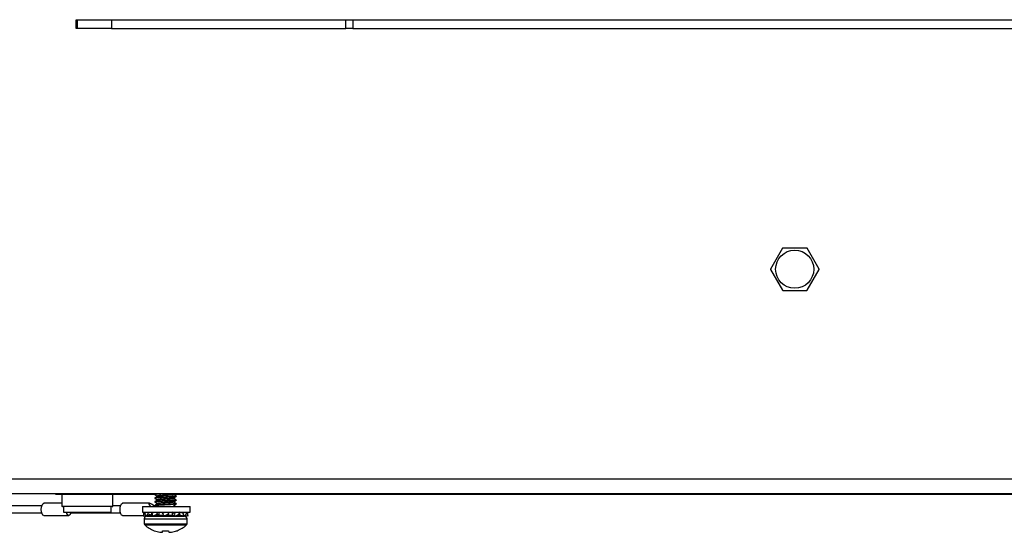
# Paper-space layout 'Sheet10' of a CAD drawing. Units: inches. Extents: x 0.4 to 16.6, y 0.2 to 10.8.
# Drawn here: x 4.1 to 4.5, y 2.7 to 2.9 of the extents above; entities that cross this region are included whole.
import ezdxf

# ---------------------------------------------------------------- set-up
doc = ezdxf.new("R2010")
doc.units = ezdxf.units.IN
doc.header["$MEASUREMENT"] = 0

psp = doc.layouts.new('Sheet10')

# ---------------------------------------------------------------- linework, layer by layer
at = {"color": 7, "linetype": 'Continuous', "lineweight": 25}
for p, q in [((4.138988089067364, 2.933352811136477), (4.177488089067366, 2.933352811136478)), ((4.138988089067364, 2.930102811136477), (4.138988089067364, 2.933352811136477)), ((4.13958808906736, 2.930102811136475), (4.13958808906736, 2.933252811136475)), ((4.13958808906736, 2.933252811136475), (4.151983366402358, 2.933252811136476)), ((4.151983366402358, 2.933252811136476), (4.151983366402358, 2.930102811136476)), ((4.151983366402358, 2.933252811136476), (4.238295696355246, 2.933252811136476)), ((4.177488089067366, 2.933352811136478), (4.177488089067366, 2.933252811136476)), ((4.238295696355246, 2.930102811136476), (4.238295696355246, 2.933252811136476)), ((4.238295696355246, 2.933252811136476), (4.24090041902025, 2.933252811136476)), ((4.24090041902025, 2.933252811136476), (4.24090041902025, 2.930102811136476)), ((4.24090041902025, 2.933252811136476), (5.009088089067367, 2.93325281113648)), ((4.13958808906736, 2.930102811136477), (4.138988089067364, 2.930102811136477)), ((4.151983366402358, 2.930102811136476), (4.13958808906736, 2.930102811136475)), ((4.151983366402358, 2.930102811136476), (4.238295696355246, 2.930102811136476)), ((4.24090041902025, 2.930102811136476), (4.238295696355246, 2.930102811136476)), ((4.24090041902025, 2.930102811136476), (5.009088089067367, 2.93010281113648)), ((4.39891448590776, 2.849218881733112), (4.394493974333481, 2.841562331091021)), ((4.407858600641646, 2.849278401687658), (4.399017577493094, 2.849278401687658)), ((4.412382203801258, 2.84156233109102), (4.407961692226981, 2.849218881733112)), ((4.394493974333481, 2.841443291181931), (4.398914485907757, 2.833786740539839)), ((4.40796169222698, 2.83378674053984), (4.412382203801256, 2.841443291181933)), ((4.399017577493091, 2.833727220585294), (4.407858600641645, 2.833727220585296)), ((4.063938089067348, 2.764302811136478), (4.868053049697339, 2.764302811136479)), ((4.868053049697339, 2.758802811136478), (4.059438089067365, 2.758802811136476)), ((4.131463089067364, 2.758652811136479), (4.131463089067364, 2.758802811136476)), ((4.131463089067364, 2.758652811136479), (4.133828803371308, 2.758652811136479)), ((4.133813089067365, 2.758568436136478), (4.133813089067365, 2.754349686136479)), ((4.152563089067364, 2.758568436136478), (4.133813089067364, 2.758568436136478)), ((4.152547374763421, 2.758652811136479), (4.168019786954988, 2.758652811136479)), ((4.152563089067365, 2.754349686136479), (4.152563089067365, 2.758568436136478)), ((4.168019786954988, 2.758705390503243), (4.168019786954988, 2.758532870496146)), ((4.168019786954988, 2.757327533388739), (4.168019786954988, 2.757154917740241)), ((4.168168676459815, 2.758802811136476), (4.168031540543876, 2.75872317097871)), ((4.174912485488156, 2.758652811136479), (4.868053049697339, 2.758652811136479)), ((4.174970770986856, 2.758674336137274), (4.175191628547729, 2.758802811136494)), ((4.175893802703019, 2.757844068452115), (4.175893802703019, 2.758016445094915)), ((4.126365560835092, 2.754365311136482), (4.101824730798474, 2.754365311136482)), ((4.133813089067365, 2.755365311136484), (4.127102338629463, 2.755365311136484)), ((4.133813089067364, 2.754349686136478), (4.136230734403265, 2.754349686136478)), ((4.136404668269867, 2.754115311136478), (4.134047464067365, 2.754115311136478)), ((4.134438089067365, 2.754115311136484), (4.134438089067365, 2.752115311136484)), ((4.136230734403265, 2.754349686136478), (4.152563089067364, 2.754349686136478)), ((4.152328714067364, 2.754115311136478), (4.136404668269867, 2.754115311136478)), ((4.151938089067365, 2.752115311136484), (4.151938089067365, 2.754115311136484)), ((4.155370720285204, 2.754365311136484), (4.152563089067365, 2.754365311136484)), ((4.165988744777146, 2.755365311136481), (4.156107498079576, 2.755365311136481)), ((4.163443248517479, 2.754115311136482), (4.163443248517479, 2.752115311136481)), ((4.163443248517479, 2.754115311136486), (4.180943248517479, 2.754115311136486)), ((4.168019786954988, 2.755949546451663), (4.168019786954988, 2.755776964984335)), ((4.168019786954988, 2.754571573130444), (4.168019786954988, 2.754399012228429)), ((4.16804072826321, 2.754375680028423), (4.168489331388832, 2.754115311136486)), ((4.175893802703019, 2.756466115696209), (4.175893802703019, 2.756638558812372)), ((4.175893802703019, 2.755088162940303), (4.175893802703019, 2.75526064018509)), ((4.180943248517479, 2.752115311136481), (4.180943248517479, 2.754115311136482)), ((4.101824730798474, 2.751865311136482), (4.126365560835092, 2.751865311136482)), ((4.127102338629463, 2.750865311136484), (4.136294196022551, 2.750865311136484)), ((4.134438089067365, 2.75211531113648), (4.151938089067366, 2.75211531113648)), ((4.137030973816923, 2.751865311136484), (4.155370720285204, 2.751865311136484)), ((4.156107498079576, 2.750865311136482), (4.16378931936779, 2.750865311136482)), ((4.163443248517479, 2.752115311136486), (4.180943248517479, 2.752115311136486)), ((4.163787503490423, 2.752115311136484), (4.163787503490423, 2.750873502977742)), ((4.163811197509338, 2.750590045460173), (4.164562411133079, 2.750738612778548)), ((4.164472584718278, 2.751215250928889), (4.163863193756976, 2.751374000435268)), ((4.164591628750259, 2.750590045460168), (4.165393923307766, 2.75079614175803)), ((4.16499813341168, 2.75058535950036), (4.178915455408132, 2.750585359500359)), ((4.165070103425493, 2.75071295774751), (4.165213372492103, 2.750590045460171)), ((4.165213372492103, 2.750590045460171), (4.166887762273438, 2.750934208774309)), ((4.165393923307769, 2.750796141758028), (4.166376019246855, 2.750934208774309)), ((4.166887762273447, 2.750934208774312), (4.165502269969489, 2.751374000435264)), ((4.165663186833869, 2.750865311136482), (4.165988744777142, 2.750865311136482)), ((4.166344116376422, 2.750934208774307), (4.166887762273447, 2.750934208774312)), ((4.166887762273447, 2.750934208774312), (4.166887762273451, 2.752115311136502)), ((4.166887762273447, 2.750934208774312), (4.167214032105039, 2.750934208774311)), ((4.167738803446801, 2.750801359395914), (4.168695982928178, 2.750934208774309)), ((4.167954540754513, 2.750831302126387), (4.168338195548747, 2.750633484170614)), ((4.168640725535687, 2.750934208774307), (4.16958234785066, 2.7509342087743)), ((4.168646205049214, 2.751268159025178), (4.168942811463489, 2.75109559996106)), ((4.16958234785066, 2.7509342087743), (4.168870830905626, 2.751374000435263)), ((4.16958234785066, 2.7509342087743), (4.169582347850657, 2.752115311136502)), ((4.16958234785066, 2.7509342087743), (4.171000425079837, 2.7509342087743)), ((4.170847316275103, 2.751675519475553), (4.171000425079828, 2.752115311136499)), ((4.171335051087163, 2.750590045460166), (4.171000425079822, 2.7509342087743)), ((4.171889678525009, 2.750934208774305), (4.172913164578189, 2.750934208774313)), ((4.172913164578189, 2.750934208774313), (4.173066273382907, 2.751374000435266)), ((4.172913164578183, 2.750934208774313), (4.17433124180735, 2.750934208774312)), ((4.174331241807358, 2.752115311136504), (4.17433124180735, 2.750934208774312)), ((4.17504275875238, 2.751675519475558), (4.174331241807355, 2.752115311136503)), ((4.175491147613755, 2.750590045460168), (4.174331241807357, 2.750934208774311)), ((4.174970770986856, 2.751784572357746), (4.175213774164543, 2.751925946351522)), ((4.175243485384343, 2.750565282985609), (4.17535532018608, 2.750630347713509)), ((4.176568039363915, 2.750590045460165), (4.176067206789744, 2.750887069895431)), ((4.176146761193167, 2.750934208774309), (4.177025827384568, 2.750934208774308)), ((4.176171632985955, 2.750803172493723), (4.176568039363915, 2.750590045460165)), ((4.177025827384562, 2.7521153111365), (4.177025827384568, 2.750934208774308)), ((4.178411319688525, 2.751675519475557), (4.177025827384562, 2.7521153111365)), ((4.178700217165916, 2.750590045460166), (4.177025827384568, 2.750934208774308)), ((4.177025827384568, 2.750934208774308), (4.177438551236721, 2.750934208774308)), ((4.179321960907759, 2.750590045460165), (4.178843486232521, 2.750712957747504)), ((4.180102392148679, 2.75059004546016), (4.178962898330522, 2.750815402849218)), ((4.179321960907759, 2.750590045460165), (4.179351178524933, 2.750738612778537)), ((4.180050395901028, 2.751675519475552), (4.179441004939745, 2.751834268981923)), ((4.180124921378531, 2.750873502977723), (4.180102392148679, 2.75059004546016)), ((4.180126086167588, 2.750873502977723), (4.180126086167588, 2.752115311136484)), ((4.164082779080974, 2.749670005169654), (4.164082779080974, 2.747754227177728)), ((4.164082779080974, 2.749670005169653), (4.179830810577038, 2.749670005169653)), ((4.164082779080977, 2.747754227177728), (4.179830810577041, 2.747754227177728)), ((4.164250357366067, 2.747384285594034), (4.179663232291946, 2.747384285594034)), ((4.179830810577037, 2.747754227177728), (4.179830810577037, 2.749670005169654)), ((4.167763330146307, 2.745261346577041), (4.167913731074091, 2.745261346577042)), ((4.170798447289576, 2.744743086110125), (4.170843789205179, 2.745261346577035)), ((4.170843789205179, 2.745261346577035), (4.173069800452831, 2.745261346577041)), ((4.173069800452831, 2.745261346577041), (4.173115142368433, 2.744743086110123)), ((4.175999858583927, 2.745261346577038), (4.176150259511699, 2.745261346577039))]:
    psp.add_line(p, q, dxfattribs=at)
at = {"color": 7, "linetype": 'Continuous', "lineweight": 25, "flags": 128}
for points in [[(4.127102338629465, 2.750865311136481), (4.126763241053863, 2.751036582188331), (4.126475768010221, 2.751524320878811), (4.12628368466348, 2.75225427341366), (4.126216233961945, 2.753115311136481), (4.12628368466348, 2.753976348859303), (4.126475768010221, 2.754706301394151), (4.126763241053863, 2.755194040084632), (4.127102338629465, 2.755365311136481)], [(4.156107498079576, 2.750865311136484), (4.155768400503975, 2.751036582188334), (4.155480927460333, 2.751524320878814), (4.155288844113593, 2.752254273413663), (4.155221393412058, 2.753115311136484), (4.155288844113593, 2.753976348859305), (4.155480927460333, 2.754706301394154), (4.155768400503975, 2.755194040084634), (4.156107498079576, 2.755365311136484)], [(4.137087974269384, 2.752115311136484), (4.1369496818172, 2.751601298765233), (4.136761214188328, 2.751203178818887), (4.136536997929701, 2.750951426006146), (4.136294196022551, 2.750865311136484), (4.1360513941154, 2.750951426006146), (4.135827177856773, 2.751203178818886), (4.135638710227902, 2.751601298765233), (4.135500417775717, 2.752115311136484)]]:
    psp.add_lwpolyline(points, dxfattribs=at)
at = {"color": 7, "linetype": 'Continuous', "lineweight": 25}
psp.add_circle((4.403438089067367, 2.84150281113648), 0.007025000000000503, dxfattribs=at)
for centre, radius, start, end in [((4.403438089067369, 2.84150281113648), 0.008944312773929156, 119.6187222598511, 120.3812777401547), ((4.403438089067369, 2.84150281113648), 0.008944312773930036, 59.61872225982914, 60.38127774013901), ((4.403438089067369, 2.84150281113648), 0.00894431277393283, 179.6187222598692, 180.3812777401771), ((4.403438089067369, 2.84150281113648), 0.008944312773933668, 359.618722259833, 0.3812777401278791), ((4.403438089067369, 2.84150281113648), 0.00894431277393665, 239.6187222598558, 240.3812777401573), ((4.403438089067369, 2.84150281113648), 0.008944312773934229, 299.61872225984, 300.3812777401452), ((4.134047464067365, 2.758568436136478), 0.000234375000000675, 90.00000000043426, 180), ((4.152328714067364, 2.758568436136478), 0.0002343749999997868, 0, 89.99999999956574), ((4.134047464067365, 2.754349686136478), 0.000234375000000675, 180, 269.9999999995665), ((4.152328714067364, 2.754349686136478), 0.0002343749999997868, 270.000000000435, 0), ((4.164998133411684, 2.749670005169653), 0.000915354330708773, 89.9999999999444, 180), ((4.17891545624633, 2.749670005169653), 0.000915354330708773, 359.999999999973, 90.00000000011119), ((4.16457490506523, 2.747754227177728), 0.0004921259842523341, 180, 228.7397028335531), ((4.171956794829006, 2.756168608166842), 0.01168561087121576, 228.7397028336542, 248.9699754617785), ((4.171956794829006, 2.756168608166842), 0.01168561087121634, 291.0300245382394, 311.2602971663507), ((4.179338684592789, 2.747754227177728), 0.0004921259842523341, 311.2602971664485, 359.9999999999491), ((4.171955152092614, 2.756262000848225), 0.01171953404547553, 249.8276745704149, 259.3832813340551), ((4.171223460214068, 2.754540011415878), 0.009900377929118971, 261.7098688881286, 265.8075425241308), ((4.170156349404671, 2.746617395972238), 0.001981243839867764, 279.9790165049718, 288.9103471483617), ((4.173757240253479, 2.746617395972835), 0.001981243840480141, 251.0896528533626, 260.0209834941297), ((4.172690129444123, 2.754540011413598), 0.009900377926832985, 274.1924574758099, 278.2901311126787), ((4.171958437565626, 2.756262000847624), 0.01171953404483757, 280.6167186653339, 290.1723254295714)]:
    psp.add_arc(centre, radius, start, end, dxfattribs=at)
for major_axis, ratio, start_param, end_param in [((0.002204073252554117, -0.002204073252554117), 0.2052038469276784, 1.828956103684649, 4.049440773914334), ((0.002204073252554117, 0.002204073252554117), 0.2052038469278799, 3.136715648668414, 3.592094656225502)]:
    psp.add_ellipse((4.168056912690589, 2.753115311136484), major_axis=major_axis, ratio=ratio, start_param=start_param, end_param=end_param, dxfattribs=at)
for points, knots in [([(4.170648197797421, 2.758802811136494), (4.170439946701229, 2.75879062929245), (4.169739141707704, 2.758749635044194), (4.168806212510377, 2.758677111175114), (4.16813104988652, 2.758602286705862), (4.167894154643936, 2.758539315458431), (4.168043790103466, 2.758510164017438), (4.168046974482486, 2.758509543648192)], [0, 0, 0, 0, 0.1237758192986577, 0.4165294388744917, 0.6991976647105907, 0.9935986520248581, 1, 1, 1, 1]), ([(4.175820789915592, 2.757844068452115), (4.175838691933936, 2.757831724294831), (4.175898940349783, 2.757790180603666), (4.175389673434001, 2.757725996065095), (4.174385274016208, 2.75764364956475), (4.172991740173237, 2.757552047907549), (4.17145227499271, 2.757475863266866), (4.169989000664893, 2.757388258530499), (4.16879962882317, 2.757299383563378), (4.168132979075715, 2.757224267955436), (4.167894147707265, 2.757161362752834), (4.168043791864595, 2.757132210883626), (4.168046977389535, 2.757131590318092)], [0, 0, 0, 0, 0.04956785981322016, 0.1668183426870637, 0.2847698315746776, 0.4055137135224705, 0.5214564601955222, 0.6410606923932072, 0.7609849619682348, 0.8767778275340955, 0.9973769286382408, 1, 1, 1, 1]), ([(4.17586436294925, 2.758043224521787), (4.175879765807268, 2.75802434575198), (4.175919119641712, 2.757976111068481), (4.175557484819644, 2.757916783567409), (4.174975224823216, 2.757865188737168), (4.174318764721145, 2.757812030269227), (4.173486759304024, 2.757758187354732), (4.172477388865692, 2.757698140503458), (4.171585068534828, 2.757652962850286), (4.170642359920529, 2.757600303583837), (4.169869267751349, 2.757550198351082), (4.169177253739467, 2.757499762172656), (4.168546567094238, 2.757445982926714), (4.16815101691679, 2.757393844145446), (4.167989513767719, 2.757348352479746), (4.16802511125651, 2.757328949108901), (4.168027708541435, 2.757327533388739)], [0, 0, 0, 0, 0.07577343371441299, 0.1935988218600548, 0.2449678876873243, 0.318378758363587, 0.4058096755653207, 0.4650258712818897, 0.5628426675832958, 0.6109320497067047, 0.6912861534585298, 0.7601226835269695, 0.8179040782350473, 0.9214550164450566, 0.9942691546882301, 1, 1, 1, 1]), ([(4.168932405468087, 2.757868894777062), (4.168782041200491, 2.757781353381612), (4.168481944123306, 2.757606638222702), (4.168181464315906, 2.757432235898194), (4.168031540543876, 2.757345218222804)], [0, 0, 0, 0, 0.5010520895644457, 1, 1, 1, 1]), ([(4.168392726125017, 2.758802811136476), (4.168354468734123, 2.758797812039187), (4.168209662997696, 2.758778890258388), (4.168048166986828, 2.758746014378008), (4.16804011742683, 2.758717978599214), (4.168036503165408, 2.758705390503243)], [0, 0, 0, 0, 0.1651656298085107, 0.6251584360277924, 1, 1, 1, 1]), ([(4.168040728263209, 2.75850953829614), (4.168191654266861, 2.758421983290906), (4.16849237953298, 2.75824752692413), (4.168793042989853, 2.758072532915735), (4.168942811463489, 2.757985363740588)], [0, 0, 0, 0, 0.5018733729942658, 1, 1, 1, 1]), ([(4.168040728263209, 2.757131585540234), (4.168191694076592, 2.757044010309277), (4.168492417058223, 2.756869560982103), (4.168793082800093, 2.756694559866339), (4.168942811463489, 2.756607410984682)], [0, 0, 0, 0, 0.5020095656248685, 1, 1, 1, 1]), ([(4.17497148404945, 2.757298710427639), (4.174930757498621, 2.757282014434275), (4.174849015335334, 2.757248503945711), (4.174539532735943, 2.757204104336876), (4.174106647658342, 2.75715577922881), (4.17355082208709, 2.757103013813376), (4.17290958577745, 2.757050012276459), (4.172229265446331, 2.75700028464039), (4.171539334352069, 2.756955885392649), (4.170864414496219, 2.75690491281219), (4.170237019795102, 2.756851796189337), (4.169705889993517, 2.756799408908631), (4.169296110469088, 2.756752898474392), (4.169024004017082, 2.756706227387667), (4.168890752757336, 2.756656216859059), (4.168932346806573, 2.756623341228843), (4.168951647798805, 2.756608085866715)], [0, 0, 0, 0, 0.06985808508051586, 0.140211996383737, 0.2117318144125091, 0.285378583406059, 0.3592202772367737, 0.4312942643184993, 0.50138467168285, 0.5739842431965846, 0.6479517193557699, 0.7213045949555841, 0.7921569850262243, 0.8630780287241209, 0.9364637501596461, 1, 1, 1, 1]), ([(4.174953188921852, 2.758676054094437), (4.174941523678332, 2.758667028733063), (4.174907617935544, 2.75864079596897), (4.174684517018084, 2.758600599183366), (4.17431028273886, 2.758555564372206), (4.173803227549233, 2.75850386778717), (4.173193615433414, 2.758450723495874), (4.172525515530702, 2.758398798537225), (4.171836751463085, 2.758353518855738), (4.17115219730806, 2.758305420168444), (4.170498422124775, 2.758252689421507), (4.169920619656581, 2.758199666783879), (4.169456425858923, 2.758149771201232), (4.169126378738678, 2.758105406405758), (4.168936939904052, 2.758059605139693), (4.168933235099024, 2.758029422440661), (4.168931676883544, 2.758016727805311)], [0, 0, 0, 0, 0.03928044863510326, 0.1141710231579688, 0.1876833738012253, 0.2639763376742979, 0.341367538210115, 0.4177776945968408, 0.491408576610348, 0.5661197966118544, 0.64310447617955, 0.7203473266425648, 0.7957925324812569, 0.8690744061691024, 0.9449335968977369, 1, 1, 1, 1]), ([(4.174955055356993, 2.757155596152203), (4.174947590423645, 2.757132930476629), (4.174930540255877, 2.757081161284184), (4.174386499352156, 2.75701185490469), (4.173493964765377, 2.756923309050097), (4.172358700782032, 2.756835496106354), (4.171171110448715, 2.756759377214125), (4.170088464645534, 2.756667918892927), (4.169320915020349, 2.756585129620143), (4.168934616789075, 2.756528641906572), (4.168958620253946, 2.756495046737591), (4.168961875271467, 2.756490491025977)], [0, 0, 0, 0, 0.09637712352923763, 0.2201287069166102, 0.348243022506619, 0.4761223987179753, 0.5999839674172537, 0.7290080569649541, 0.8551412019102356, 0.980356255708518, 1, 1, 1, 1]), ([(4.17495513782471, 2.758533613363442), (4.174947676333973, 2.758510925449472), (4.174930643310502, 2.758459133684958), (4.174386512521848, 2.758389807339712), (4.173493961247444, 2.758301261892282), (4.172358701474817, 2.758213448843167), (4.171171111040477, 2.758137329963761), (4.170088461431104, 2.758045871695587), (4.169320926895804, 2.757963082201078), (4.168934635144226, 2.757906601912981), (4.168958618457411, 2.757873014562454), (4.168961866050521, 2.757868466481574)], [0, 0, 0, 0, 0.09646472448688213, 0.2202087993176045, 0.3483153416446809, 0.4761869588479185, 0.6000410123172653, 0.7290572734020084, 0.8551827652907529, 0.9803902217371564, 1, 1, 1, 1]), ([(4.175866847305932, 2.758043290162747), (4.175717051002403, 2.758130263236449), (4.175416838106486, 2.758304569529115), (4.175116661574657, 2.758479197507834), (4.174966263201882, 2.758566691902151)], [0, 0, 0, 0, 0.4989669183658638, 1, 1, 1, 1]), ([(4.175866847305932, 2.756665337406841), (4.175717095886429, 2.756752288930469), (4.175416900139536, 2.756926594307108), (4.175116706482121, 2.757101223174512), (4.174966263201882, 2.757188739146245)], [0, 0, 0, 0, 0.4988459065575822, 1, 1, 1, 1]), ([(4.174970770986856, 2.757296383381368), (4.17512049945444, 2.757383532235675), (4.175421164780771, 2.757558533283522), (4.175721888092011, 2.757732982578369), (4.175872854059735, 2.757820557786645)], [0, 0, 0, 0, 0.497990471367852, 1, 1, 1, 1]), ([(4.175820789915592, 2.756466115696209), (4.175838691933939, 2.756453771538926), (4.175898940349801, 2.75641222784776), (4.175389673433809, 2.756348043309188), (4.174385274016924, 2.756265696808852), (4.172991740170548, 2.756174095151611), (4.171452275002419, 2.756097910511076), (4.169989000627282, 2.756010305774141), (4.168799628961771, 2.755921430809139), (4.168132978569628, 2.755846315193446), (4.167894148056757, 2.755783409798031), (4.168043793778069, 2.755754257744516), (4.168046980297388, 2.755753636987833)], [0, 0, 0, 0, 0.04956781973265152, 0.1668182077977582, 0.2847696013097982, 0.405513385624083, 0.5214560385458397, 0.6410601740315441, 0.7609843466358089, 0.8767771185715563, 0.9973761221592686, 1, 1, 1, 1]), ([(4.175820789915592, 2.755088162940303), (4.175838691933943, 2.75507581878302), (4.175898940349819, 2.755034275091855), (4.175389673433616, 2.75497009055328), (4.174385274017639, 2.754887744052956), (4.172991740167858, 2.754796142395673), (4.171452275012133, 2.754719957755288), (4.169989000589662, 2.754632353017783), (4.168799629100407, 2.7545434780549), (4.168132978063409, 2.754468362431455), (4.167894148406339, 2.754405456843174), (4.168043795692062, 2.754376304605301), (4.16804698320604, 2.754375683657416)], [0, 0, 0, 0, 0.04956777964110876, 0.166818072871533, 0.2847693709819036, 0.4055130576359696, 0.5214556167807688, 0.6410596555280283, 0.7609837311349953, 0.8767764094150119, 0.9973753154596104, 0.9999999999999999, 0.9999999999999999, 0.9999999999999999, 0.9999999999999999]), ([(4.168932405468087, 2.756490942021157), (4.168782016012673, 2.756403379169282), (4.168481943344058, 2.756228664668446), (4.168181439057919, 2.756054261710856), (4.168031540543876, 2.755967265466899)], [0, 0, 0, 0, 0.5011767853037709, 1, 1, 1, 1]), ([(4.168932405468087, 2.755112989265251), (4.168781990930519, 2.755025404934396), (4.168481942722725, 2.754850690961071), (4.168181413897448, 2.754676287500924), (4.168031540543876, 2.754589312710993)], [0, 0, 0, 0, 0.5013012364679382, 1, 1, 1, 1]), ([(4.175857227348282, 2.75666535825286), (4.175876365537626, 2.756651844042864), (4.17591723009649, 2.756622988009519), (4.175739678647393, 2.756563276571286), (4.175291784331308, 2.756512485178511), (4.174559709331793, 2.756453403889153), (4.173837863291111, 2.756401464872428), (4.17299425231346, 2.756350280014817), (4.172054174350594, 2.756298112700394), (4.171095923683932, 2.756248893236349), (4.17012208287748, 2.756189284315532), (4.169187973507641, 2.756123411450079), (4.168388083737177, 2.756054816511112), (4.16801231286534, 2.755993434855091), (4.168041952143241, 2.755957363879826), (4.168048375671413, 2.755949546451663)], [0, 0, 0, 0, 0.05469663687617671, 0.1167902510046047, 0.2379589494876855, 0.2868896800104641, 0.3710197699314202, 0.4428845329499649, 0.4966374976814011, 0.5935404727764606, 0.6643390134019693, 0.7391868587624706, 0.8553133648641629, 0.9686430054059929, 1, 1, 1, 1]), ([(4.16804072826321, 2.755753632784329), (4.168191733996841, 2.755666037345942), (4.168492454811545, 2.755491595151182), (4.168793122721341, 2.755316586832331), (4.168942811463489, 2.755229458228777)], [0, 0, 0, 0, 0.5021459315364696, 1, 1, 1, 1]), ([(4.175829007808304, 2.755287478568097), (4.175858096504218, 2.755275189988694), (4.175958296795608, 2.755232860169555), (4.175615299172351, 2.755164818158089), (4.174891543897463, 2.755099674255173), (4.174073890990282, 2.755039932681634), (4.173367356257812, 2.754994296164339), (4.172619505338696, 2.754950473227514), (4.171954230673102, 2.754916539104385), (4.171228068041517, 2.754877406504407), (4.170435820639409, 2.754830632397085), (4.169649344428711, 2.75477929207395), (4.168814956603873, 2.754714293999322), (4.168371444685747, 2.754671713935188), (4.168155861365324, 2.754632463131987), (4.168045556261145, 2.754606731674382), (4.168048177874484, 2.754585272795254), (4.16804985155109, 2.754571573130444)], [0, 0, 0, 0, 0.0497158213093312, 0.1712534586224528, 0.2771020477140522, 0.343303910368623, 0.4147275793037922, 0.4596345361886618, 0.5244222457912933, 0.5699901571091384, 0.6301717519269657, 0.7159262696496946, 0.7777632813260815, 0.8952547639126631, 0.913707764454394, 0.9449097645965235, 1, 1, 1, 1]), ([(4.174953852227683, 2.755919706486127), (4.174947648567129, 2.755913229397333), (4.174924865922931, 2.755889442601106), (4.174725137675617, 2.755850862877241), (4.174370728914363, 2.755806334985646), (4.173879758742814, 2.755755250420797), (4.173282247953544, 2.755702122868434), (4.17261917611092, 2.755649794924356), (4.171931735308725, 2.755603516444677), (4.171245142139298, 2.755556589661914), (4.170585090642757, 2.755504103853416), (4.169993903785115, 2.755451001104719), (4.169513088687454, 2.755400280390889), (4.169163584158611, 2.755355943871385), (4.168948839630563, 2.755308513454253), (4.168932757629585, 2.755275960833398), (4.168925278283808, 2.75526082140469)], [0, 0, 0, 0, 0.0281925897056611, 0.1035359260574511, 0.1768986180860732, 0.2529275945415655, 0.3303355173133284, 0.4070463779837935, 0.481098793139543, 0.5553985109055106, 0.6322296038257345, 0.7096064803228018, 0.7854580483015702, 0.8587725118985399, 0.9343185454361028, 1, 1, 1, 1]), ([(4.174954972887102, 2.755777578939264), (4.174947504521968, 2.755754935502409), (4.174930437207799, 2.755703188882668), (4.174386486170006, 2.755633902469971), (4.173493968286742, 2.75554535620783), (4.172358700088182, 2.755457543369566), (4.171171109857907, 2.755381424464474), (4.17008846785715, 2.755289966090309), (4.169320903154875, 2.755207177039062), (4.168934598435147, 2.755150681902601), (4.168958622044256, 2.755117078917733), (4.168961884489404, 2.755112515577792)], [0, 0, 0, 0, 0.09628951074376497, 0.2200486052287633, 0.3481706967122621, 0.4760578345574616, 0.5999269210299322, 0.7289588416898182, 0.8550996422815133, 0.9803222960026953, 1, 1, 1, 1]), ([(4.175866847305933, 2.755287384650935), (4.175717140667678, 2.755374314601781), (4.175416962018179, 2.75554861893157), (4.175116751292239, 2.755723248818024), (4.174966263201882, 2.75581078639034)], [0, 0, 0, 0, 0.4987251375313796, 1, 1, 1, 1]), ([(4.175512407409935, 2.754115311136486), (4.175480887002633, 2.754133618261976), (4.175298863355917, 2.754239338017134), (4.175116799602695, 2.754345256604033), (4.174966263201882, 2.754432833634434)], [0, 0, 0, 0, 0.1731665521058901, 1, 1, 1, 1]), ([(4.174970770986856, 2.755918430625463), (4.175120459524321, 2.756005559201601), (4.175421126999443, 2.756180567451677), (4.175721848162768, 2.756355009614959), (4.175872854059735, 2.756442605030739)], [0, 0, 0, 0, 0.4978541074477529, 1, 1, 1, 1]), ([(4.174970770986856, 2.754540477869557), (4.175120419482799, 2.754627586182639), (4.175421088986962, 2.754802601729152), (4.175721808122532, 2.754977036669616), (4.175872854059735, 2.755064652274834)], [0, 0, 0, 0, 0.4977175731914696, 1, 1, 1, 1]), ([(4.163863193756976, 2.751374000435268), (4.163845891153819, 2.75131238304102), (4.163802482105718, 2.751157796334817), (4.163777128380557, 2.750884645724654), (4.163799821379442, 2.750688416360628), (4.163811197509337, 2.750590045460173)], [0, 0, 0, 0, 0.2484143103333237, 0.6232258029890673, 0.9999999999999999, 0.9999999999999999, 0.9999999999999999, 0.9999999999999999]), ([(4.163825095290716, 2.752115311136486), (4.163830045499925, 2.752004483958522), (4.163841045526116, 2.751758211162958), (4.163855334872773, 2.751510330403919), (4.163863193756976, 2.751374000435268)], [0, 0, 0, 0, 0.4500179474200923, 0.9999999999999999, 0.9999999999999999, 0.9999999999999999, 0.9999999999999999]), ([(4.16439279141558, 2.751675519475559), (4.16444928015494, 2.751737160465996), (4.164577677492963, 2.751877268727835), (4.164732975210487, 2.752029855376604), (4.164819949297446, 2.752115311136486)], [0, 0, 0, 0, 0.4399525740230324, 1, 1, 1, 1]), ([(4.164591628750259, 2.750590045460168), (4.164573768700766, 2.750680113009027), (4.164529114906444, 2.750905300391819), (4.164461876788097, 2.751266654586619), (4.164415821182061, 2.751539223432393), (4.16439279141558, 2.751675519475559)], [0, 0, 0, 0, 0.2499583262777349, 0.6249471870216575, 1, 1, 1, 1]), ([(4.165502269969489, 2.751374000435264), (4.165415235614496, 2.751312383041016), (4.165196882429827, 2.75115779633481), (4.164888135566778, 2.75088464572465), (4.164690636273497, 2.750688416360622), (4.164591628750259, 2.750590045460168)], [0, 0, 0, 0, 0.2484143103339857, 0.6232258029917648, 1, 1, 1, 1]), ([(4.16530431436791, 2.752115311136486), (4.165333809712004, 2.752004483958519), (4.165399352307054, 2.751758211162953), (4.165465751567784, 2.751510330403915), (4.165502269969489, 2.751374000435264)], [0, 0, 0, 0, 0.4500179474224986, 1, 1, 1, 1]), ([(4.16694915768036, 2.75167551947556), (4.167064957934707, 2.751737160465999), (4.167328168701475, 2.751877268727844), (4.167605139099789, 2.752029855376619), (4.167760255658441, 2.752115311136505)], [0, 0, 0, 0, 0.4399525740101377, 1, 1, 1, 1]), ([(4.167345550294096, 2.75059004546017), (4.167311245012272, 2.750680113009029), (4.167225474757305, 2.750905300391822), (4.167092109612283, 2.751266654586624), (4.166996811032876, 2.751539223432395), (4.16694915768036, 2.75167551947556)], [0, 0, 0, 0, 0.2499583262743271, 0.6249471870179589, 1, 1, 1, 1]), ([(4.168870830905626, 2.751374000435263), (4.16873738558393, 2.751312383041015), (4.168402595822192, 2.751157796334812), (4.167893184293892, 2.750884645724645), (4.167528412484576, 2.750688416360622), (4.167345550294096, 2.75059004546017)], [0, 0, 0, 0, 0.2484143103326172, 0.623225802991044, 1, 1, 1, 1]), ([(4.168932405468087, 2.750979130997535), (4.168781935920625, 2.750891472447958), (4.168563324697192, 2.750764116826236), (4.168344255569502, 2.750636986434851), (4.168275971163607, 2.750597359567577)], [0, 0, 0, 0, 0.6882974492324255, 1, 1, 1, 1]), ([(4.168566060212321, 2.752115311136486), (4.168612197437674, 2.752004483958519), (4.168714720516178, 2.751758211162955), (4.168815438062674, 2.751510330403914), (4.168870830905626, 2.751374000435263)], [0, 0, 0, 0, 0.4500179474274314, 1, 1, 1, 1]), ([(4.170992446479325, 2.750728062607097), (4.170762108885843, 2.750715047215498), (4.170185754070523, 2.750682479871591), (4.169475470026916, 2.750632657203081), (4.16906918736271, 2.750599240675312), (4.168900418160557, 2.750585359500389)], [0, 0, 0, 0, 0.2801399843960142, 0.7009712419479263, 1, 1, 1, 1]), ([(4.16935665333291, 2.751073711519138), (4.16935662192063, 2.751073708159384), (4.169099021743569, 2.751046156095985), (4.1689369543786, 2.75101685185792), (4.168958916741597, 2.750983181483198), (4.168961912125274, 2.750978589277392)], [0, 0, 0, 0, 0.0001053124292868055, 0.8636272323444042, 1, 1, 1, 1]), ([(4.170847316275103, 2.751675519475553), (4.17099144327634, 2.751736982252178), (4.17125966689055, 2.751851365871795), (4.171525378545005, 2.751975966316793), (4.171648312972096, 2.752033614086714)], [0, 0, 0, 0, 0.537338972416659, 1, 1, 1, 1]), ([(4.171335051087163, 2.750590045460166), (4.171293492645564, 2.750680113009025), (4.171189588000495, 2.750905300391814), (4.171025830911706, 2.751266654586619), (4.170906824536327, 2.751539223432388), (4.170847316275103, 2.751675519475553)], [0, 0, 0, 0, 0.2499583262787927, 0.624947187020596, 1, 1, 1, 1]), ([(4.173066273382907, 2.751374000435266), (4.172922173660693, 2.751312383041018), (4.172560653968174, 2.751157796334812), (4.171987074182237, 2.750884645724659), (4.171552770168618, 2.750688416360624), (4.171335051087163, 2.750590045460166)], [0, 0, 0, 0, 0.2484143103295902, 0.6232258029904916, 0.9999999999999999, 0.9999999999999999, 0.9999999999999999, 0.9999999999999999]), ([(4.17444153736617, 2.75093420877431), (4.17426762349478, 2.750921431137499), (4.173867974117541, 2.750892068473363), (4.172940346167278, 2.750833033113684), (4.172057838986105, 2.750790282296035), (4.171512736845798, 2.750758332530565), (4.17143632454346, 2.750753853819222)], [0, 0, 0, 0, 0.2062338792490682, 0.4739198820029672, 0.92625420071424, 1, 1, 1, 1]), ([(4.17278314546097, 2.752011792701748), (4.172817843360364, 2.751935423030434), (4.172914091793088, 2.75172358135413), (4.173006913944436, 2.751510356791308), (4.173066273382907, 2.751374000435266)], [0, 0, 0, 0, 0.3605035262516839, 1, 1, 1, 1]), ([(4.17504275875238, 2.751675519475558), (4.175176517894447, 2.751737160465997), (4.175480548714954, 2.751877268727835), (4.175765505974503, 2.752029855376605), (4.175925095554224, 2.752115311136486)], [0, 0, 0, 0, 0.4399525740298371, 1, 1, 1, 1]), ([(4.175491147613755, 2.750590045460168), (4.17545347156325, 2.750680113009027), (4.175359273693819, 2.750905300391814), (4.175209003240958, 2.751266654586622), (4.175098176731778, 2.751539223432392), (4.17504275875238, 2.751675519475558)], [0, 0, 0, 0, 0.2499583262791954, 0.6249471870165245, 0.9999999999999999, 0.9999999999999999, 0.9999999999999999, 0.9999999999999999]), ([(4.176964431977655, 2.751374000435262), (4.176848289259117, 2.751312383041013), (4.176556908545478, 2.751157796334804), (4.176072850742345, 2.750884645724649), (4.175685385934135, 2.750688416360623), (4.175491147613755, 2.750590045460168)], [0, 0, 0, 0, 0.2484143103317209, 0.6232258029890431, 1, 1, 1, 1]), ([(4.176568039363915, 2.750590045460165), (4.176602572607143, 2.750680046518694), (4.176646514994721, 2.750794569830922), (4.176688722159977, 2.750909581871803), (4.176697759750613, 2.750934208774309)], [0, 0, 0, 0, 0.785875441243355, 1, 1, 1, 1]), ([(4.17669775975061, 2.752115311136486), (4.176738946766756, 2.752004483958519), (4.176830469819072, 2.751758211162955), (4.176916898018909, 2.751510330403913), (4.176964431977655, 2.751374000435262)], [0, 0, 0, 0, 0.450017947428663, 0.9999999999999999, 0.9999999999999999, 0.9999999999999999, 0.9999999999999999]), ([(4.178411319688525, 2.751675519475557), (4.17849891413386, 2.751737160465995), (4.178698013878944, 2.751877268727836), (4.178867145245943, 2.752029855376604), (4.178961866832683, 2.752115311136486)], [0, 0, 0, 0, 0.439952574018347, 1, 1, 1, 1]), ([(4.178700217165916, 2.750590045460166), (4.178676518773808, 2.750680113009026), (4.178617267923056, 2.750905300391817), (4.178520748952607, 2.751266654586617), (4.178447798183266, 2.751539223432391), (4.178411319688525, 2.751675519475557)], [0, 0, 0, 0, 0.2499583262767635, 0.6249471870205842, 0.9999999999999999, 0.9999999999999999, 0.9999999999999999, 0.9999999999999999]), ([(4.179520798242424, 2.75137400043526), (4.179463732875206, 2.751312383041013), (4.179320566367368, 2.75115779633481), (4.179055733444461, 2.750884645724641), (4.178818928724129, 2.750688416360619), (4.178700217165916, 2.750590045460166)], [0, 0, 0, 0, 0.2484143103314984, 0.6232258029869248, 1, 1, 1, 1]), ([(4.17938883112012, 2.752115311136486), (4.17940975245036, 2.752004483958519), (4.179456242441171, 2.751758211162955), (4.179497891827463, 2.751510330403912), (4.179520798242424, 2.75137400043526)], [0, 0, 0, 0, 0.450017947425118, 1, 1, 1, 1]), ([(4.180050395901028, 2.751675519475552), (4.180067210064037, 2.751737030792859), (4.180109393705663, 2.751891351371532), (4.180133866457113, 2.752068193889305), (4.180125306409606, 2.752171375808742), (4.180124921378536, 2.752176016933071)], [0, 0, 0, 0, 0.3876150767573195, 0.9724549166947009, 1, 1, 1, 1]), ([(4.180102392148679, 2.75059004546016), (4.180099021379995, 2.750680113009021), (4.180090593765528, 2.750905300391814), (4.180073688457691, 2.751266654586617), (4.180058160527912, 2.751539223432387), (4.180050395901028, 2.751675519475552)], [0, 0, 0, 0, 0.2499583262817903, 0.6249471870216452, 1, 1, 1, 1])]:
    psp.add_open_spline(points, degree=3, knots=knots, dxfattribs=at)

doc.saveas('drawing.dxf')
